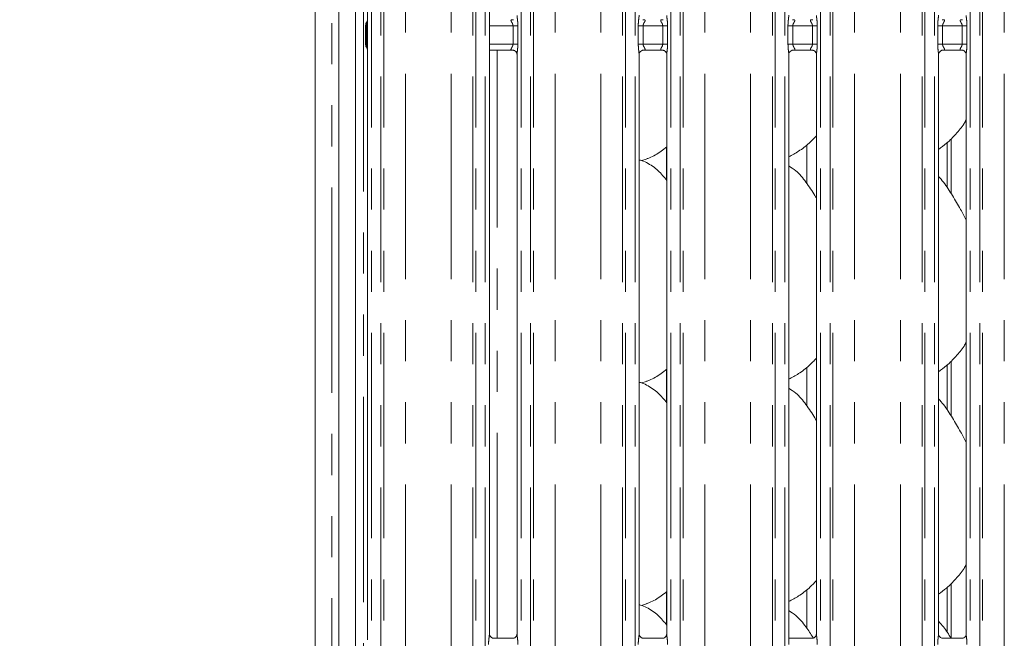
# Model space of a CAD drawing. Units: millimetres. Extents: x 5 to 415, y 5 to 292.
# Drawn here: x 45 to 75, y 110 to 129 of the extents above; entities that cross this region are included whole.
import ezdxf

# ---------------------------------------------------------------- set-up
doc = ezdxf.new("R2010")
doc.units = ezdxf.units.MM
doc.linetypes.add('PHANTOM', pattern=[12.7, 6.35, -1.27, 1.27, -1.27, 1.27, -1.27])
doc.layers.add('BEMAßUNG', color=96, linetype='Continuous')
doc.styles.add('SLDTEXTSTYLE0', font='TXT', dxfattribs={"width": 0.75})
doc.dimstyles.new('SLDDIMSTYLE5', dxfattribs={"dimtxt": 3.5, "dimasz": 3.302, "dimexe": 0, "dimexo": 0.0625, "dimgap": 0.875, "dimtad": 1, "dimdec": 1, "dimlfac": 8, "dimrnd": 1e-09, "dimzin": 12, "dimdsep": 46, "dimtxsty": 'SLDTEXTSTYLE0', "dimsah": 1, "dimcen": 0.09, "dimadec": 0, "dimazin": 3, "dimtfac": 1, "dimtdec": 1, "dimtofl": 0, "dimtmove": 0, "dimatfit": 3, "dimfxl": 0, "dimfrac": 2, "dimtolj": 1, "dimtzin": 12, "dimarcsym": 0})

# ---------------------------------------------------------------- blocks, each defined once
blk = doc.blocks.new('_D_7')
at = {"layer": 'BEMAßUNG'}
for p, q in [((57.916, 144.649), (25.52, 144.649)), ((26.52, 144.649), (26.52, 69.645)), ((57.916, 69.645), (25.52, 69.645))]:
    blk.add_line(p, q, dxfattribs=at)
for points in [[(26.52, 144.649), (26.012, 141.347), (27.028, 141.347)], [(26.52, 69.645), (27.028, 72.947), (26.012, 72.947)]]:
    blk.add_solid(points, dxfattribs=at)
at = {"layer": 'BEMAßUNG', "insert": (22.009, 104.506), "char_height": 3.5, "attachment_point": 1, "rotation": 90, "style": 'SLDTEXTSTYLE0'}
blk.add_mtext('600', dxfattribs=at)

msp = doc.modelspace()

# ---------------------------------------------------------------- linework, layer by layer
at = {"color": 7, "linetype": 'Continuous', "lineweight": 15}
for p, q in [((53.928, 149.2157), (53.928, 63.0031)), ((54.6655, 148.3096), (54.6655, 67.1032)), ((55.178, 147.9797), (55.178, 67.1032)), ((55.5432, 140.1158), (55.5432, 128.7001)), ((59.3129, 128.5562), (59.3129, 139.9354)), ((60.0454, 128.7432), (60.0538, 128.7436)), ((64.6704, 128.7432), (64.6788, 128.7436)), ((69.2954, 128.7432), (69.3038, 128.7436)), ((73.9204, 128.7432), (73.9288, 128.7436)), ((55.4905, 127.9796), (55.4905, 128.5643)), ((59.3129, 127.9876), (59.3129, 128.5562)), ((55.5432, 127.8437), (55.5432, 109.5751)), ((59.3129, 109.7534), (59.3129, 127.9876)), ((59.3129, 127.8001), (60.0454, 127.8001)), ((64.0607, 127.8006), (64.0523, 127.8002)), ((64.0607, 127.8001), (64.6704, 127.8001)), ((68.6857, 127.8006), (68.6773, 127.8002)), ((68.6857, 127.8001), (69.2954, 127.8001)), ((73.3107, 127.8006), (73.3023, 127.8002)), ((73.3107, 127.8001), (73.9204, 127.8001)), ((60.1682, 127.6654), (60.1682, 109.7528)), ((63.9379, 109.7534), (63.9379, 127.666)), ((64.7932, 127.6654), (64.7932, 109.7528)), ((68.5629, 109.4312), (68.5629, 127.666)), ((69.4182, 127.6654), (69.4182, 109.7528)), ((73.1879, 109.7534), (73.1879, 127.666)), ((74.0432, 127.6654), (74.0432, 109.7528)), ((69.1229, 123.676), (69.1229, 124.8741)), ((73.4506, 124.9366), (73.4506, 123.5585)), ((64.0123, 124.3872), (64.168, 124.433)), ((73.4506, 118.0616), (73.4506, 116.6835)), ((69.1229, 116.801), (69.1229, 117.9991)), ((64.0123, 117.5122), (64.168, 117.558)), ((69.1229, 109.926), (69.1229, 111.1241)), ((73.4506, 111.1866), (73.4506, 109.8085)), ((64.0123, 110.6372), (64.168, 110.683)), ((60.0454, 109.6187), (59.4356, 109.6187)), ((64.6704, 109.6187), (64.0606, 109.6187)), ((69.2954, 109.6187), (68.5629, 109.6187)), ((73.9204, 109.6187), (73.3106, 109.6187))]:
    msp.add_line(p, q, dxfattribs=at)
at = {"color": 8, "linetype": 'PHANTOM', "lineweight": 0}
for p, q in [((54.4468, 148.9559), (54.4468, 63.2629)), ((55.6682, 144.4613), (55.6682, 69.8325)), ((55.962, 69.8325), (55.962, 144.4613)), ((56.0504, 144.4613), (56.0504, 69.8325)), ((56.7209, 69.9242), (56.7209, 144.3696)), ((58.1351, 69.9242), (58.1351, 144.3696)), ((58.8056, 69.8325), (58.8056, 144.4613)), ((58.894, 144.4613), (58.894, 69.8325)), ((59.1879, 69.8325), (59.1879, 144.4613)), ((60.2932, 144.4613), (60.2932, 69.8325)), ((60.587, 69.8325), (60.587, 144.4613)), ((60.6754, 144.4613), (60.6754, 69.8325)), ((61.3459, 69.9242), (61.3459, 144.3696)), ((62.7601, 69.9242), (62.7601, 144.3696)), ((63.4306, 69.8325), (63.4306, 144.4613)), ((63.519, 144.4613), (63.519, 69.8325)), ((63.8129, 69.8325), (63.8129, 144.4613)), ((64.9182, 144.4613), (64.9182, 69.8325)), ((65.212, 69.8325), (65.212, 144.4613)), ((65.3004, 144.4613), (65.3004, 69.8325)), ((65.9709, 69.9242), (65.9709, 144.3696)), ((67.3851, 69.9242), (67.3851, 144.3696)), ((68.0556, 69.8325), (68.0556, 144.4613)), ((68.144, 144.4613), (68.144, 69.8325)), ((68.4379, 69.8325), (68.4379, 144.4613)), ((69.5432, 144.4613), (69.5432, 69.8325)), ((69.837, 69.8325), (69.837, 144.4613)), ((69.9254, 144.4613), (69.9254, 69.8325)), ((70.5959, 69.9242), (70.5959, 144.3696)), ((72.0101, 69.9242), (72.0101, 144.3696)), ((72.6806, 69.8325), (72.6806, 144.4613)), ((72.769, 144.4613), (72.769, 69.8325)), ((73.0629, 69.8325), (73.0629, 144.4613)), ((74.1682, 144.4613), (74.1682, 69.8325)), ((74.462, 69.8325), (74.462, 144.4613)), ((74.5504, 144.4613), (74.5504, 69.8325)), ((75.2209, 69.9242), (75.2209, 144.3696)), ((55.428, 72.6344), (55.428, 142.1094)), ((55.5216, 128.5643), (55.4905, 128.5643)), ((55.5216, 128.5643), (55.547, 128.5643)), ((55.5216, 127.9796), (55.5216, 128.5643)), ((55.547, 128.5643), (55.547, 127.9796)), ((60.0431, 128.5562), (59.3129, 128.5562)), ((60.1932, 128.5562), (60.0431, 128.5562)), ((60.0431, 127.9876), (60.0431, 128.5562)), ((60.1932, 128.5562), (60.1932, 127.9876)), ((63.9129, 127.9876), (63.9129, 128.5562)), ((64.0629, 128.5562), (63.9129, 128.5562)), ((64.0629, 128.5562), (64.0629, 127.9876)), ((64.6681, 128.5562), (64.0629, 128.5562)), ((64.8182, 128.5562), (64.6681, 128.5562)), ((64.6681, 127.9876), (64.6681, 128.5562)), ((64.8182, 128.5562), (64.8182, 127.9876)), ((68.5379, 127.9876), (68.5379, 128.5562)), ((68.6879, 128.5562), (68.5379, 128.5562)), ((68.6879, 128.5562), (68.6879, 127.9876)), ((69.2931, 128.5562), (68.6879, 128.5562)), ((69.4432, 128.5562), (69.2931, 128.5562)), ((69.2931, 127.9876), (69.2931, 128.5562)), ((69.4432, 128.5562), (69.4432, 127.9876)), ((73.1629, 127.9876), (73.1629, 128.5562)), ((73.3129, 128.5562), (73.1629, 128.5562)), ((73.3129, 128.5562), (73.3129, 127.9876)), ((73.9182, 128.5562), (73.3129, 128.5562)), ((74.0682, 128.5562), (73.9182, 128.5562)), ((73.9182, 127.9876), (73.9182, 128.5562)), ((74.0682, 128.5562), (74.0682, 127.9876)), ((55.4905, 127.9796), (55.5216, 127.9796)), ((55.5216, 127.9796), (55.547, 127.9796)), ((59.3129, 127.9876), (60.0431, 127.9876)), ((59.553, 109.6187), (59.553, 127.8001)), ((60.1932, 127.9876), (60.0431, 127.9876)), ((64.0629, 127.9876), (63.9129, 127.9876)), ((64.0629, 127.9876), (64.6681, 127.9876)), ((64.8182, 127.9876), (64.6681, 127.9876)), ((68.6879, 127.9876), (68.5379, 127.9876)), ((68.6879, 127.9876), (69.2931, 127.9876)), ((69.4432, 127.9876), (69.2931, 127.9876)), ((73.3129, 127.9876), (73.1629, 127.9876)), ((73.3129, 127.9876), (73.9182, 127.9876)), ((74.0682, 127.9876), (73.9182, 127.9876)), ((73.5756, 125.061), (73.5756, 123.3695)), ((64.7805, 123.7912), (64.7805, 124.8032)), ((73.5756, 118.186), (73.5756, 116.4945)), ((64.7805, 116.9162), (64.7805, 117.9282)), ((64.7805, 110.0412), (64.7805, 111.0532)), ((73.5756, 111.311), (73.5756, 109.6195))]:
    msp.add_line(p, q, dxfattribs=at)
at = {"color": 7, "linetype": 'Continuous', "lineweight": 15}
for centre, start, end in [((55.678, 128.5643), 141.58742, 180), ((55.678, 127.9796), 180, 218.63497)]:
    msp.add_arc(centre, 0.1875, start, end, dxfattribs=at)
at = {"color": 8, "linetype": 'PHANTOM', "lineweight": 0}
for points, knots in [([(55.5216, 128.5643), (55.5213, 128.5723), (55.5207, 128.591), (55.5168, 128.6222), (55.5153, 128.6537), (55.526, 128.6715), (55.5314, 128.6805)], [0, 0, 0, 0, 0.1468191, 0.3415201, 0.6687534, 1, 1, 1, 1]), ([(55.5441, 128.7001), (55.5439, 128.6889), (55.5435, 128.6607), (55.5465, 128.6145), (55.5468, 128.58), (55.547, 128.5643)], [0, 0, 0, 0, 0.2614165, 0.6630001, 1, 1, 1, 1]), ([(60.0431, 128.5562), (60.0419, 128.5696), (60.0401, 128.5888), (60.0268, 128.6247), (60.0065, 128.6607), (59.9886, 128.6907), (59.981, 128.711), (59.9798, 128.7216), (59.9848, 128.7327), (59.9947, 128.7384), (60.0151, 128.7432), (60.0323, 128.7432), (60.0454, 128.7432)], [0, 0, 0, 0, 0.12093247, 0.17451672, 0.35680729, 0.52407976, 0.56452149, 0.66115921, 0.70363403, 0.81281305, 0.85782076, 1, 1, 1, 1]), ([(60.1692, 128.8778), (60.169, 128.8713), (60.1682, 128.8382), (60.1791, 128.7651), (60.1901, 128.6642), (60.1921, 128.5934), (60.1932, 128.5562)], [0, 0, 0, 0, 0.071876, 0.3685175, 0.668823, 1, 1, 1, 1]), ([(63.9129, 128.5562), (63.9129, 128.5657), (63.9133, 128.6109), (63.9189, 128.6893), (63.9291, 128.7822), (63.9382, 128.8467), (63.9372, 128.8735), (63.9371, 128.8784)], [0, 0, 0, 0, 0.0848145, 0.4030024, 0.6989628, 0.945442, 1, 1, 1, 1]), ([(64.0523, 128.7436), (64.0687, 128.7436), (64.0943, 128.7436), (64.1148, 128.737), (64.1244, 128.7284), (64.1261, 128.7194), (64.1229, 128.7025), (64.1152, 128.6876), (64.0991, 128.6593), (64.0811, 128.6298), (64.0673, 128.5935), (64.0633, 128.5701), (64.063, 128.561), (64.0629, 128.5562)], [0, 0, 0, 0, 0.1731216, 0.2690002, 0.3154023, 0.4119767, 0.4391836, 0.5865404, 0.610179, 0.790495, 0.9198922, 0.9580652, 1, 1, 1, 1]), ([(64.6681, 128.5562), (64.6669, 128.5696), (64.6651, 128.5888), (64.6518, 128.6247), (64.6315, 128.6607), (64.6136, 128.6907), (64.606, 128.711), (64.6048, 128.7216), (64.6098, 128.7327), (64.6197, 128.7384), (64.6401, 128.7432), (64.6573, 128.7432), (64.6704, 128.7432)], [0, 0, 0, 0, 0.12093247, 0.17451672, 0.35680729, 0.52407976, 0.56452149, 0.66115921, 0.70363403, 0.81281305, 0.85782076, 1, 1, 1, 1]), ([(64.7942, 128.8778), (64.794, 128.8713), (64.7932, 128.8382), (64.8041, 128.7651), (64.8151, 128.6642), (64.8171, 128.5934), (64.8182, 128.5562)], [0, 0, 0, 0, 0.071876, 0.3685175, 0.668823, 1, 1, 1, 1]), ([(68.5379, 128.5562), (68.5379, 128.5657), (68.5383, 128.6109), (68.5439, 128.6893), (68.5541, 128.7822), (68.5632, 128.8467), (68.5622, 128.8735), (68.5621, 128.8784)], [0, 0, 0, 0, 0.0848145, 0.4030024, 0.6989628, 0.945442, 1, 1, 1, 1]), ([(68.6773, 128.7436), (68.6937, 128.7436), (68.7193, 128.7436), (68.7398, 128.737), (68.7494, 128.7284), (68.7511, 128.7194), (68.7479, 128.7025), (68.7402, 128.6876), (68.7241, 128.6593), (68.7061, 128.6298), (68.6923, 128.5935), (68.6883, 128.5701), (68.688, 128.561), (68.6879, 128.5562)], [0, 0, 0, 0, 0.1731216, 0.2690002, 0.3154023, 0.4119767, 0.4391836, 0.5865404, 0.610179, 0.790495, 0.9198922, 0.9580652, 1, 1, 1, 1]), ([(69.2931, 128.5562), (69.2919, 128.5696), (69.2901, 128.5888), (69.2768, 128.6247), (69.2565, 128.6607), (69.2386, 128.6907), (69.231, 128.711), (69.2298, 128.7216), (69.2348, 128.7327), (69.2447, 128.7384), (69.2651, 128.7432), (69.2823, 128.7432), (69.2954, 128.7432)], [0, 0, 0, 0, 0.12093247, 0.17451672, 0.35680729, 0.52407976, 0.56452149, 0.66115921, 0.70363403, 0.81281305, 0.85782076, 1, 1, 1, 1]), ([(69.4192, 128.8778), (69.419, 128.8713), (69.4182, 128.8382), (69.4291, 128.7651), (69.4401, 128.6642), (69.4421, 128.5934), (69.4432, 128.5562)], [0, 0, 0, 0, 0.071876, 0.3685175, 0.668823, 1, 1, 1, 1]), ([(73.1629, 128.5562), (73.1629, 128.5657), (73.1633, 128.6109), (73.1689, 128.6893), (73.1791, 128.7822), (73.1882, 128.8467), (73.1872, 128.8735), (73.1871, 128.8784)], [0, 0, 0, 0, 0.0848145, 0.4030019, 0.6989633, 0.945442, 1, 1, 1, 1]), ([(73.3023, 128.7436), (73.3187, 128.7436), (73.3443, 128.7436), (73.3648, 128.737), (73.3744, 128.7284), (73.3761, 128.7194), (73.3729, 128.7025), (73.3652, 128.6876), (73.3491, 128.6593), (73.3311, 128.6298), (73.3173, 128.5935), (73.3133, 128.5701), (73.313, 128.561), (73.3129, 128.5562)], [0, 0, 0, 0, 0.1731172, 0.2690018, 0.3154039, 0.4119776, 0.4391845, 0.5865427, 0.6101814, 0.7904925, 0.9198932, 0.9580652, 1, 1, 1, 1]), ([(73.9182, 128.5562), (73.9169, 128.5696), (73.9151, 128.5888), (73.9018, 128.6247), (73.8815, 128.6607), (73.8636, 128.6907), (73.856, 128.711), (73.8548, 128.7216), (73.8598, 128.7327), (73.8697, 128.7384), (73.8901, 128.7432), (73.9073, 128.7432), (73.9204, 128.7432)], [0, 0, 0, 0, 0.120932, 0.1745178, 0.3568076, 0.5240794, 0.564521, 0.6611585, 0.7036353, 0.8128138, 0.8578214, 1, 1, 1, 1]), ([(74.0441, 128.8778), (74.044, 128.8713), (74.0432, 128.8382), (74.0541, 128.7651), (74.0651, 128.6642), (74.0671, 128.5934), (74.0682, 128.5562)], [0, 0, 0, 0, 0.07187599, 0.36851753, 0.66882315, 1, 1, 1, 1]), ([(55.5334, 127.864), (55.5284, 127.87), (55.5156, 127.8856), (55.5162, 127.914), (55.5196, 127.9451), (55.5214, 127.9653), (55.5215, 127.9764), (55.5216, 127.9796)], [0, 0, 0, 0, 0.2405398, 0.6154231, 0.796945, 0.9422872, 1, 1, 1, 1]), ([(55.547, 127.9796), (55.5469, 127.9733), (55.5468, 127.9518), (55.5458, 127.9137), (55.543, 127.874), (55.544, 127.8513), (55.5443, 127.8437)], [0, 0, 0, 0, 0.1343213, 0.4590427, 0.8202053, 1, 1, 1, 1]), ([(60.0538, 127.8002), (60.0373, 127.8002), (60.0117, 127.8002), (59.9912, 127.8068), (59.9817, 127.8154), (59.9799, 127.8244), (59.9832, 127.8413), (59.9908, 127.8562), (60.0069, 127.8845), (60.0249, 127.914), (60.0387, 127.9503), (60.0427, 127.9737), (60.043, 127.9828), (60.0431, 127.9876)], [0, 0, 0, 0, 0.1731209, 0.2690039, 0.3154075, 0.4119778, 0.4391846, 0.5865406, 0.6101829, 0.7904932, 0.9198933, 0.9580661, 1, 1, 1, 1]), ([(60.1932, 127.9876), (60.1931, 127.9781), (60.1928, 127.9329), (60.1872, 127.8545), (60.1769, 127.7616), (60.1678, 127.6971), (60.1688, 127.6703), (60.169, 127.6654)], [0, 0, 0, 0, 0.0848144, 0.4030074, 0.6989686, 0.9454466, 1, 1, 1, 1]), ([(63.9369, 127.666), (63.937, 127.6725), (63.9378, 127.7056), (63.927, 127.7787), (63.916, 127.8796), (63.9139, 127.9504), (63.9129, 127.9876)], [0, 0, 0, 0, 0.07187143, 0.36851711, 0.66881734, 1, 1, 1, 1]), ([(64.0629, 127.9876), (64.0641, 127.9742), (64.0659, 127.955), (64.0793, 127.9191), (64.0996, 127.8831), (64.1174, 127.8531), (64.125, 127.8328), (64.1262, 127.8222), (64.1212, 127.8111), (64.1113, 127.8054), (64.091, 127.8006), (64.0737, 127.8006), (64.0607, 127.8006)], [0, 0, 0, 0, 0.1209371, 0.1745194, 0.3568085, 0.5240838, 0.5645193, 0.6611597, 0.7036363, 0.8128145, 0.8578219, 1, 1, 1, 1]), ([(64.6788, 127.8002), (64.6623, 127.8002), (64.6367, 127.8002), (64.6162, 127.8068), (64.6067, 127.8154), (64.6049, 127.8244), (64.6082, 127.8413), (64.6158, 127.8562), (64.6319, 127.8845), (64.6499, 127.914), (64.6637, 127.9503), (64.6677, 127.9737), (64.668, 127.9828), (64.6681, 127.9876)], [0, 0, 0, 0, 0.1731209, 0.2690039, 0.3154075, 0.4119778, 0.4391846, 0.5865406, 0.6101829, 0.7904932, 0.9198933, 0.9580661, 1, 1, 1, 1]), ([(64.8182, 127.9876), (64.8181, 127.9781), (64.8178, 127.9329), (64.8122, 127.8545), (64.8019, 127.7616), (64.7928, 127.6971), (64.7938, 127.6703), (64.794, 127.6654)], [0, 0, 0, 0, 0.0848144, 0.4030074, 0.6989686, 0.9454466, 1, 1, 1, 1]), ([(68.5619, 127.666), (68.562, 127.6725), (68.5628, 127.7056), (68.552, 127.7787), (68.541, 127.8796), (68.5389, 127.9504), (68.5379, 127.9876)], [0, 0, 0, 0, 0.07187143, 0.36851711, 0.66881734, 1, 1, 1, 1]), ([(68.6879, 127.9876), (68.6891, 127.9742), (68.6909, 127.955), (68.7043, 127.9191), (68.7246, 127.8831), (68.7424, 127.8531), (68.75, 127.8328), (68.7512, 127.8222), (68.7462, 127.8111), (68.7363, 127.8054), (68.716, 127.8006), (68.6987, 127.8006), (68.6857, 127.8006)], [0, 0, 0, 0, 0.1209371, 0.1745194, 0.3568085, 0.5240838, 0.5645193, 0.6611597, 0.7036363, 0.8128145, 0.8578219, 1, 1, 1, 1]), ([(69.3038, 127.8002), (69.2873, 127.8002), (69.2617, 127.8002), (69.2412, 127.8068), (69.2317, 127.8154), (69.2299, 127.8244), (69.2332, 127.8413), (69.2408, 127.8562), (69.2569, 127.8845), (69.2749, 127.914), (69.2887, 127.9503), (69.2927, 127.9737), (69.293, 127.9828), (69.2931, 127.9876)], [0, 0, 0, 0, 0.1731209, 0.2690039, 0.3154075, 0.4119778, 0.4391846, 0.5865406, 0.6101829, 0.7904932, 0.9198933, 0.9580661, 1, 1, 1, 1]), ([(69.4432, 127.9876), (69.4431, 127.9781), (69.4428, 127.9329), (69.4372, 127.8545), (69.4269, 127.7616), (69.4178, 127.6971), (69.4188, 127.6703), (69.419, 127.6654)], [0, 0, 0, 0, 0.0848143, 0.4030069, 0.6989678, 0.9454464, 1, 1, 1, 1]), ([(73.1869, 127.666), (73.187, 127.6725), (73.1879, 127.7056), (73.177, 127.7787), (73.166, 127.8796), (73.1639, 127.9504), (73.1629, 127.9876)], [0, 0, 0, 0, 0.0718714, 0.3685179, 0.6688179, 1, 1, 1, 1]), ([(73.3129, 127.9876), (73.3141, 127.9742), (73.3159, 127.955), (73.3293, 127.9191), (73.3496, 127.8831), (73.3674, 127.8531), (73.3751, 127.8328), (73.3762, 127.8222), (73.3712, 127.8111), (73.3613, 127.8054), (73.341, 127.8006), (73.3237, 127.8006), (73.3107, 127.8006)], [0, 0, 0, 0, 0.120937, 0.1745174, 0.356811, 0.524082, 0.56452, 0.6611601, 0.7036366, 0.8128147, 0.857822, 1, 1, 1, 1]), ([(73.9288, 127.8002), (73.9123, 127.8002), (73.8867, 127.8002), (73.8662, 127.8068), (73.8567, 127.8154), (73.8549, 127.8244), (73.8582, 127.8413), (73.8658, 127.8562), (73.8819, 127.8845), (73.8999, 127.914), (73.9137, 127.9503), (73.9177, 127.9737), (73.918, 127.9828), (73.9182, 127.9876)], [0, 0, 0, 0, 0.173117, 0.2690003, 0.315404, 0.4119751, 0.4391819, 0.5865398, 0.6101823, 0.790493, 0.9198933, 0.9580653, 1, 1, 1, 1]), ([(74.0682, 127.9876), (74.0681, 127.9781), (74.0678, 127.9329), (74.0622, 127.8545), (74.0519, 127.7616), (74.0428, 127.6971), (74.0438, 127.6703), (74.044, 127.6654)], [0, 0, 0, 0, 0.0848144, 0.4030069, 0.6989681, 0.9454465, 1, 1, 1, 1]), ([(59.2879, 109.4312), (59.2879, 109.4407), (59.2883, 109.4859), (59.2939, 109.5643), (59.3041, 109.6572), (59.3132, 109.7217), (59.3122, 109.7485), (59.3121, 109.7534)], [0, 0, 0, 0, 0.0848144, 0.4030019, 0.6989619, 0.945451, 1, 1, 1, 1]), ([(60.1692, 109.7528), (60.169, 109.7463), (60.1682, 109.7132), (60.1791, 109.6401), (60.1901, 109.5392), (60.1921, 109.4684), (60.1932, 109.4312)], [0, 0, 0, 0, 0.0718714, 0.3685126, 0.6688178, 1, 1, 1, 1]), ([(63.9129, 109.4312), (63.9129, 109.4407), (63.9133, 109.4859), (63.9189, 109.5643), (63.9291, 109.6572), (63.9382, 109.7217), (63.9372, 109.7485), (63.9371, 109.7534)], [0, 0, 0, 0, 0.0848144, 0.4030019, 0.6989619, 0.945451, 1, 1, 1, 1]), ([(64.7942, 109.7528), (64.794, 109.7463), (64.7932, 109.7132), (64.8041, 109.6401), (64.8151, 109.5392), (64.8171, 109.4684), (64.8182, 109.4312)], [0, 0, 0, 0, 0.0718714, 0.3685126, 0.6688178, 1, 1, 1, 1]), ([(69.4192, 109.7528), (69.419, 109.7463), (69.4182, 109.7132), (69.4291, 109.6401), (69.4401, 109.5392), (69.4421, 109.4684), (69.4432, 109.4312)], [0, 0, 0, 0, 0.0718714, 0.3685126, 0.6688178, 1, 1, 1, 1]), ([(73.1629, 109.4312), (73.1629, 109.4407), (73.1633, 109.4859), (73.1689, 109.5643), (73.1791, 109.6572), (73.1882, 109.7217), (73.1872, 109.7485), (73.1871, 109.7534)], [0, 0, 0, 0, 0.0848144, 0.4030014, 0.6989624, 0.9454509, 1, 1, 1, 1]), ([(74.0441, 109.7528), (74.044, 109.7463), (74.0432, 109.7132), (74.0541, 109.6401), (74.0651, 109.5392), (74.0671, 109.4684), (74.0682, 109.4312)], [0, 0, 0, 0, 0.0718714, 0.3685126, 0.668818, 1, 1, 1, 1])]:
    msp.add_open_spline(points, degree=3, knots=knots, dxfattribs=at)
at = {"color": 7, "linetype": 'Continuous', "lineweight": 15}
for points, knots in [([(55.5431, 128.7069), (55.5431, 128.7068), (55.5431, 128.7066), (55.5396, 128.6921), (55.5334, 128.685), (55.5294, 128.6804)], [0, 0, 0, 0, 0.1649503, 0.4657237, 1, 1, 1, 1]), ([(55.5313, 127.862), (55.5332, 127.8598), (55.5388, 127.8535), (55.5434, 127.835), (55.5432, 127.8369), (55.5432, 127.8372)], [0, 0, 0, 0, 0.2986281, 0.8764178, 1, 1, 1, 1]), ([(60.0441, 127.8001), (60.0439, 127.8001), (60.0432, 127.8001), (60.0518, 127.7995), (60.073, 127.7943), (60.1109, 127.7759), (60.1483, 127.7367), (60.166, 127.6924), (60.1683, 127.6677), (60.1681, 127.6643), (60.1681, 127.6641)], [0, 0, 0, 0, 0.0337283, 0.1149041, 0.2230274, 0.3821895, 0.6511196, 0.8674742, 0.988474, 1, 1, 1, 1]), ([(63.9381, 127.6648), (63.9381, 127.6666), (63.938, 127.6732), (63.9428, 127.7016), (63.9637, 127.7449), (64.0029, 127.7816), (64.0414, 127.7971), (64.0604, 127.8001), (64.062, 127.8001), (64.0627, 127.8001)], [0, 0, 0, 0, 0.0511215, 0.1837351, 0.3842536, 0.6497037, 0.8274047, 0.9225034, 1, 1, 1, 1]), ([(64.6691, 127.8001), (64.6689, 127.8001), (64.6682, 127.8001), (64.6768, 127.7995), (64.698, 127.7943), (64.7359, 127.7759), (64.7733, 127.7367), (64.791, 127.6924), (64.7933, 127.6677), (64.7931, 127.6643), (64.7931, 127.6641)], [0, 0, 0, 0, 0.0337283, 0.1149041, 0.2230274, 0.3821895, 0.6511196, 0.8674742, 0.988474, 1, 1, 1, 1]), ([(68.5631, 127.6648), (68.5631, 127.6666), (68.563, 127.6732), (68.5678, 127.7016), (68.5887, 127.7449), (68.6279, 127.7816), (68.6664, 127.7971), (68.6854, 127.8001), (68.687, 127.8001), (68.6877, 127.8001)], [0, 0, 0, 0, 0.0511215, 0.1837351, 0.3842536, 0.6497037, 0.8274047, 0.9225034, 1, 1, 1, 1]), ([(69.2941, 127.8001), (69.2939, 127.8001), (69.2932, 127.8001), (69.3018, 127.7995), (69.323, 127.7943), (69.3609, 127.7759), (69.3983, 127.7367), (69.416, 127.6924), (69.4183, 127.6677), (69.4181, 127.6643), (69.4181, 127.6641)], [0, 0, 0, 0, 0.0337283, 0.1149041, 0.2230274, 0.3821895, 0.6511196, 0.8674742, 0.988474, 1, 1, 1, 1]), ([(73.1881, 127.6648), (73.1881, 127.6666), (73.188, 127.6732), (73.1928, 127.7016), (73.2137, 127.7449), (73.2529, 127.7816), (73.2914, 127.7971), (73.3104, 127.8001), (73.312, 127.8001), (73.3127, 127.8001)], [0, 0, 0, 0, 0.0511214, 0.1837339, 0.3842545, 0.6497042, 0.827405, 0.9225035, 1, 1, 1, 1]), ([(73.9191, 127.8001), (73.9189, 127.8001), (73.9182, 127.8001), (73.9268, 127.7995), (73.948, 127.7943), (73.9859, 127.7759), (74.0233, 127.7367), (74.041, 127.6924), (74.0433, 127.6677), (74.0431, 127.6643), (74.0431, 127.6641)], [0, 0, 0, 0, 0.0337281, 0.1149015, 0.2230288, 0.3821906, 0.6511202, 0.8674745, 0.988474, 1, 1, 1, 1]), ([(74.0432, 125.6433), (74.0213, 125.6049), (73.9324, 125.4484), (73.7283, 125.2068), (73.4674, 124.9355), (73.2731, 124.7942), (73.1879, 124.7322)], [0, 0, 0, 0, 0.1051655, 0.4284774, 0.7493462, 1, 1, 1, 1]), ([(69.4182, 125.1531), (69.3432, 125.0751), (69.1743, 124.8995), (68.8873, 124.6786), (68.6655, 124.5591), (68.5629, 124.5039)], [0, 0, 0, 0, 0.3004682, 0.6764849, 1, 1, 1, 1]), ([(64.7932, 124.813), (64.7348, 124.767), (64.5687, 124.6363), (64.3578, 124.503), (64.1948, 124.4506), (64.1627, 124.4402)], [0, 0, 0, 0, 0.3030554, 0.8626478, 1, 1, 1, 1]), ([(64.7932, 123.777), (64.7086, 123.8808), (64.532, 124.0973), (64.2439, 124.2941), (64.0325, 124.3911), (63.9505, 124.4049), (63.9332, 124.4079)], [0, 0, 0, 0, 0.368344, 0.7690089, 0.9512918, 1, 1, 1, 1]), ([(69.4182, 123.2207), (69.401, 123.2497), (69.3034, 123.4149), (69.105, 123.7184), (68.8435, 124.0436), (68.6363, 124.177), (68.5629, 124.2242)], [0, 0, 0, 0, 0.07967225, 0.45313814, 0.80638222, 1, 1, 1, 1]), ([(74.0432, 122.5478), (73.9877, 122.6585), (73.8619, 122.9096), (73.62, 123.2967), (73.4087, 123.6592), (73.241, 123.8381), (73.1879, 123.8947)], [0, 0, 0, 0, 0.2473602, 0.56097698, 0.86102581, 1, 1, 1, 1]), ([(74.0432, 118.7683), (74.0213, 118.7299), (73.9324, 118.5734), (73.7283, 118.3318), (73.4674, 118.0605), (73.2731, 117.9192), (73.1879, 117.8572)], [0, 0, 0, 0, 0.1051655, 0.4284774, 0.7493462, 1, 1, 1, 1]), ([(69.4182, 118.2781), (69.3432, 118.2001), (69.1743, 118.0245), (68.8873, 117.8036), (68.6655, 117.6841), (68.5629, 117.6289)], [0, 0, 0, 0, 0.3004674, 0.6764845, 1, 1, 1, 1]), ([(64.7932, 117.938), (64.7348, 117.892), (64.5687, 117.7613), (64.3578, 117.628), (64.1948, 117.5756), (64.1627, 117.5652)], [0, 0, 0, 0, 0.3030543, 0.8626476, 1, 1, 1, 1]), ([(64.7932, 116.902), (64.7086, 117.0058), (64.532, 117.2223), (64.2439, 117.4191), (64.0325, 117.5161), (63.9505, 117.5299), (63.9332, 117.5329)], [0, 0, 0, 0, 0.3683437, 0.7690093, 0.9512915, 1, 1, 1, 1]), ([(69.4182, 116.3457), (69.401, 116.3747), (69.3034, 116.5399), (69.105, 116.8434), (68.8435, 117.1686), (68.6363, 117.302), (68.5629, 117.3492)], [0, 0, 0, 0, 0.0796733, 0.4531378, 0.8063816, 1, 1, 1, 1]), ([(74.0432, 115.6728), (73.9877, 115.7835), (73.8619, 116.0346), (73.62, 116.4217), (73.4087, 116.7842), (73.241, 116.9631), (73.1879, 117.0197)], [0, 0, 0, 0, 0.24736, 0.5609774, 0.8610251, 1, 1, 1, 1]), ([(74.0432, 111.8933), (74.0213, 111.8549), (73.9324, 111.6984), (73.7283, 111.4568), (73.4674, 111.1855), (73.2731, 111.0442), (73.1879, 110.9822)], [0, 0, 0, 0, 0.1051643, 0.4284763, 0.7493452, 1, 1, 1, 1]), ([(69.4182, 111.4031), (69.3432, 111.3251), (69.1743, 111.1495), (68.8873, 110.9286), (68.6655, 110.8091), (68.5629, 110.7539)], [0, 0, 0, 0, 0.3004671, 0.6764848, 1, 1, 1, 1]), ([(64.7932, 111.063), (64.7348, 111.017), (64.5687, 110.8863), (64.3578, 110.753), (64.1948, 110.7006), (64.1627, 110.6902)], [0, 0, 0, 0, 0.3030555, 0.8626469, 1, 1, 1, 1]), ([(64.7932, 110.027), (64.7086, 110.1308), (64.532, 110.3473), (64.2439, 110.5441), (64.0325, 110.6411), (63.9505, 110.6549), (63.9332, 110.6579)], [0, 0, 0, 0, 0.368344, 0.7690098, 0.9512915, 1, 1, 1, 1]), ([(69.3112, 109.6413), (69.2407, 109.7522), (69.0869, 109.9945), (68.8431, 110.2937), (68.6361, 110.427), (68.5629, 110.4742)], [0, 0, 0, 0, 0.3529261, 0.7709013, 1, 1, 1, 1]), ([(73.5761, 109.6187), (73.5039, 109.74), (73.3925, 109.9272), (73.2412, 110.0881), (73.1879, 110.1447)], [0, 0, 0, 0, 0.648136, 1, 1, 1, 1]), ([(59.4369, 109.6187), (59.4371, 109.6187), (59.4379, 109.6187), (59.4292, 109.6193), (59.4081, 109.6245), (59.3701, 109.6429), (59.3327, 109.6821), (59.3151, 109.7264), (59.3128, 109.7511), (59.3129, 109.7545), (59.3129, 109.7548)], [0, 0, 0, 0, 0.0337282, 0.1149004, 0.2230243, 0.3821875, 0.6511194, 0.8674703, 0.9884719, 1, 1, 1, 1]), ([(60.1679, 109.754), (60.168, 109.7522), (60.1681, 109.7457), (60.1632, 109.7172), (60.1423, 109.6739), (60.1031, 109.6373), (60.0646, 109.6217), (60.0457, 109.6187), (60.0441, 109.6187), (60.0433, 109.6187)], [0, 0, 0, 0, 0.0511183, 0.1837336, 0.3842501, 0.6497062, 0.8274076, 0.922504, 1, 1, 1, 1]), ([(64.0619, 109.6187), (64.0621, 109.6187), (64.0629, 109.6187), (64.0542, 109.6193), (64.0331, 109.6245), (63.9951, 109.6429), (63.9577, 109.6821), (63.9401, 109.7264), (63.9378, 109.7511), (63.9379, 109.7545), (63.9379, 109.7548)], [0, 0, 0, 0, 0.0337282, 0.1149004, 0.2230244, 0.3821875, 0.6511194, 0.8674704, 0.988472, 1, 1, 1, 1]), ([(64.7929, 109.754), (64.793, 109.7522), (64.7931, 109.7457), (64.7882, 109.7172), (64.7673, 109.6739), (64.7281, 109.6373), (64.6896, 109.6217), (64.6707, 109.6187), (64.6691, 109.6187), (64.6683, 109.6187)], [0, 0, 0, 0, 0.0511183, 0.1837336, 0.3842501, 0.6497062, 0.8274076, 0.922504, 1, 1, 1, 1]), ([(69.4179, 109.754), (69.418, 109.7522), (69.4181, 109.7457), (69.4132, 109.7172), (69.3923, 109.6739), (69.3531, 109.6373), (69.3146, 109.6217), (69.2957, 109.6187), (69.2941, 109.6187), (69.2933, 109.6187)], [0, 0, 0, 0, 0.0511183, 0.1837336, 0.3842501, 0.6497062, 0.8274076, 0.922504, 1, 1, 1, 1]), ([(73.3119, 109.6187), (73.3121, 109.6187), (73.3129, 109.6187), (73.3042, 109.6193), (73.2831, 109.6245), (73.2451, 109.6429), (73.2077, 109.6821), (73.19, 109.7264), (73.1878, 109.7511), (73.1879, 109.7545), (73.1879, 109.7548)], [0, 0, 0, 0, 0.0337282, 0.1149021, 0.2230297, 0.382192, 0.6511224, 0.8674722, 0.9884721, 1, 1, 1, 1]), ([(74.0429, 109.754), (74.043, 109.7522), (74.0431, 109.7457), (74.0382, 109.7172), (74.0173, 109.6739), (73.9782, 109.6373), (73.9396, 109.6217), (73.9207, 109.6187), (73.9191, 109.6187), (73.9183, 109.6187)], [0, 0, 0, 0, 0.0511185, 0.1837365, 0.3842544, 0.6497038, 0.8274064, 0.9225035, 1, 1, 1, 1])]:
    msp.add_open_spline(points, degree=3, knots=knots, dxfattribs=at)

# ---------------------------------------------------------------- dimensions: what is measured, and where the dimension line sits
at = {"layer": 'BEMAßUNG'}
dim = msp.add_linear_dim(base=(26.5202, 69.645), p1=(58.9163, 144.6488), p2=(58.9163, 69.645), angle=90, dimstyle='SLDDIMSTYLE5', dxfattribs=at)
dim.commit()
dim.dimension.update_dxf_attribs({"geometry": '_D_7', "text_midpoint": (26.5202, 108.3854), "dimtype": 160})

doc.saveas('drawing.dxf')
